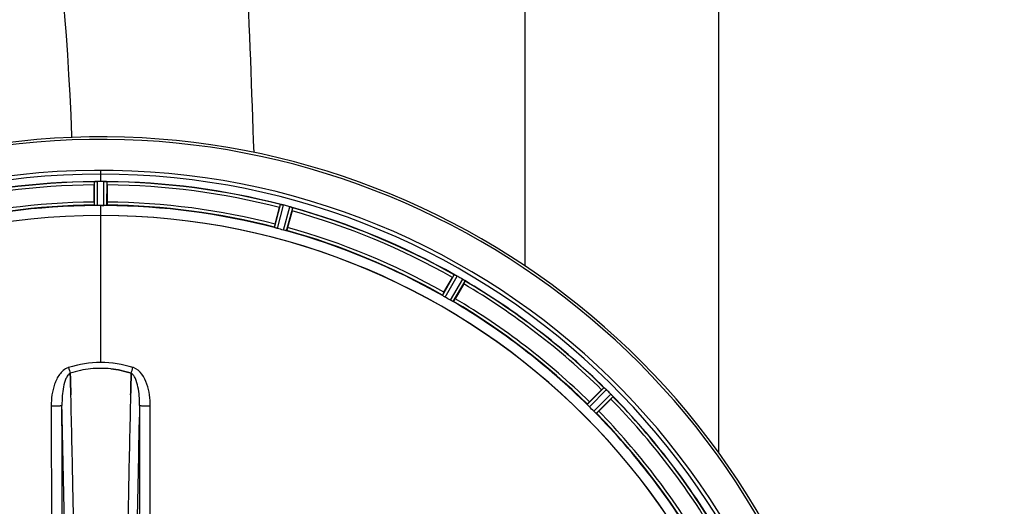
# Model space of a CAD drawing. Units: millimetres. Extents: x -2293 to 4080, y -273 to 3366.
# Drawn here: x 1527 to 1846, y 440 to 597 of the extents above; entities that cross this region are included whole.
import ezdxf

# ---------------------------------------------------------------- set-up
doc = ezdxf.new("R2010")
doc.units = ezdxf.units.MM
doc.header["$LTSCALE"] = 46.255
doc.header["$PDMODE"] = 3
doc.header["$PDSIZE"] = 0.3125
doc.layers.get('0').update_dxf_attribs({"linetype": 'CONTINUOUS'})
doc.layers.get('Defpoints').update_dxf_attribs({"linetype": 'CONTINUOUS'})
doc.layers.add('AM_5', color=3, linetype='CONTINUOUS', lineweight=25)
doc.layers.add('BEZUGSACHSEN', color=7, linetype='CONTINUOUS')
doc.layers.add('RUNDUNGEN', color=7, linetype='CONTINUOUS')
doc.styles.get("Standard").update_dxf_attribs({"font": 'txt', "width": 0.7})
doc.dimstyles.new('AM_DIN$0', dxfattribs={"dimtxt": 3.5, "dimasz": 2.5, "dimexe": 1, "dimexo": 1, "dimgap": 1.5, "dimtad": 1, "dimdsep": 46, "dimtxsty": 'STANDARD', "dimcen": 0, "dimclrd": 256, "dimclre": 256, "dimclrt": 2, "dimadec": 0, "dimazin": 2, "dimtp": 0.1, "dimtm": 0.1, "dimtfac": 0.71, "dimtdec": 3, "dimtmove": 0, "dimatfit": 3, "dimfxl": 1, "dimlwd": -1, "dimlwe": -1, "dimarcsym": 0})

# ---------------------------------------------------------------- blocks, each defined once
blk = doc.blocks.new('*D26')
at = {"layer": 'AM_5', "ltscale": 10, "transparency": 16777216}
for p, q in [((1532.68, 792.46), (2693.62, 792.46)), ((2692.62, -137.54), (2692.62, 762.46)), ((1532.68, -167.54), (2693.62, -167.54))]:
    blk.add_line(p, q, dxfattribs=at)
for points in [[(2687.62, 762.46), (2697.62, 762.46), (2692.62, 792.46)], [(2687.62, -137.54), (2697.62, -137.54), (2692.62, -167.54)]]:
    blk.add_solid(points, dxfattribs=at)
at = {"layer": 'Defpoints', "color": 0, "ltscale": 10, "transparency": 16777216}
for p in [(1531.68, 792.46), (2692.62, 792.46), (1531.68, -167.54)]:
    blk.add_point(p, dxfattribs=at)
at = {"layer": 'AM_5', "color": 2, "ltscale": 10, "transparency": 16777216, "insert": (2660.12, 426.87), "char_height": 35, "attachment_point": 5, "rotation": 90}
blk.add_mtext('960', dxfattribs=at)
blk = doc.blocks.new('*D27')
at = {"layer": 'AM_5', "ltscale": 10, "transparency": 16777216}
for p, q in [((-648.12, 943.44), (2803.26, 943.44)), ((2802.26, 913.44), (2802.26, -243.04)), ((-969.92, -273.04), (2803.26, -273.04))]:
    blk.add_line(p, q, dxfattribs=at)
for points in [[(2797.26, 913.44), (2807.26, 913.44), (2802.26, 943.44)], [(2797.26, -243.04), (2807.26, -243.04), (2802.26, -273.04)]]:
    blk.add_solid(points, dxfattribs=at)
at = {"layer": 'Defpoints', "color": 0, "ltscale": 10, "transparency": 16777216}
for p in [(-649.12, 943.44), (-970.92, -273.04), (2802.26, -273.04)]:
    blk.add_point(p, dxfattribs=at)
at = {"layer": 'AM_5', "color": 2, "ltscale": 10, "transparency": 16777216, "insert": (2769.76, 335.2), "char_height": 35, "attachment_point": 5, "rotation": 90}
blk.add_mtext('1180', dxfattribs=at)

msp = doc.modelspace()

# ---------------------------------------------------------------- linework, layer by layer
at = {"color": 9, "linetype": 'Continuous'}
for p, q in [((1553.683, 545.132), (1553.683, 548.699)), ((1551.67, 537.351), (1551.633, 545.055)), ((1552.67, 537.294), (1552.632, 545.13)), ((1554.695, 537.294), (1554.733, 545.13)), ((1555.696, 537.351), (1555.733, 545.055)), ((1553.683, 534.098), (1553.683, 537.296)), ((1609.945, 530.209), (1611.902, 537.66)), ((1610.896, 529.895), (1612.887, 537.474)), ((1612.852, 529.371), (1614.916, 536.93)), ((1613.833, 529.167), (1615.863, 536.599)), ((1553.683, 486.505), (1553.683, 534.09)), ((1664.385, 508.228), (1668.204, 514.919)), ((1665.222, 507.678), (1669.107, 514.483)), ((1666.976, 506.666), (1670.927, 513.433)), ((1667.871, 506.215), (1671.755, 512.868)), ((1711.281, 472.906), (1716.702, 478.38)), ((1711.948, 472.158), (1717.462, 477.726)), ((1713.379, 470.726), (1718.947, 476.24)), ((1714.127, 470.059), (1719.601, 475.48))]:
    msp.add_line(p, q, dxfattribs=at)
at = {"color": 7, "linetype": 'Continuous'}
for p, q in [((1551.568, 538.452), (1551.568, 544.01)), ((1552.983, 545.131), (1552.632, 545.13)), ((1553.333, 545.132), (1552.983, 545.131)), ((1554.733, 545.13), (1554.383, 545.131)), ((1555.798, 544.01), (1555.798, 538.452)), ((1554.02, 537.296), (1554.358, 537.295)), ((1554.358, 537.295), (1554.695, 537.294)), ((1610.13, 531.298), (1611.569, 536.667)), ((1615.655, 535.572), (1614.216, 530.204)), ((1664.846, 509.232), (1667.625, 514.045)), ((1671.289, 511.93), (1668.51, 507.117)), ((1543.82, 482.959), (1543.817, 483.056)), ((1543.817, 483.056), (1543.82, 482.959)), ((1543.863, 481.351), (1543.82, 482.959)), ((1543.82, 482.959), (1543.863, 481.351)), ((1563.546, 482.969), (1563.502, 481.351)), ((1563.502, 481.351), (1563.546, 482.969)), ((1563.549, 483.056), (1563.546, 482.969)), ((1563.546, 482.969), (1563.549, 483.056)), ((1543.905, 479.77), (1543.863, 481.351)), ((1543.863, 481.351), (1543.906, 479.77)), ((1563.502, 481.351), (1563.46, 479.77)), ((1563.46, 479.769), (1563.502, 481.351)), ((1711.986, 473.756), (1715.917, 477.686)), ((1718.908, 474.695), (1714.978, 470.765))]:
    msp.add_line(p, q, dxfattribs=at)
for centre, radius, start, end in [((1553.683, 312.461), 247.056, 15, 345), ((1553.683, 312.461), 236.237, 0.97018, 359.02982), ((1553.683, 312.461), 235, 0.97529, 90), ((1553.683, 312.461), 232.558, 90.51703, 104.48989), ((1576.283, 544.028), 24.715, 178.88554, 180.04368), ((1552.08, 542.074), 3.022, 93.96292, 95.30279), ((1552.662, 538.116), 7.014, 91.54128, 92.70065), ((1552.664, 538.081), 7.049, 90.34197, 91.5511), ((1553.683, 312.461), 232.671, 89.73881, 90.26119), ((1553.683, 307.495), 237.637, 89.83116, 90.08442), ((1554.673, 537.011), 8.119, 88.69325, 89.57573), ((1554.7, 538.361), 6.769, 86.61977, 88.65782), ((1556.132, 553.995), 8.928, 265.48442, 266.00918), ((1553.683, 312.461), 232.558, 75.51011, 89.48297), ((1531.083, 544.028), 24.715, 359.95632, 1.11446), ((1553.683, 312.461), 225, 90.53437, 104.47267), ((1553.683, 312.461), 224.835, 89.73949, 90.26051), ((1553.683, 316.761), 220.535, 90.08767, 90.26302), ((1553.683, 316.756), 220.541, 89.91233, 90.08767), ((1553.683, 312.461), 225, 75.52733, 89.46563), ((1638.191, 529.535), 27.561, 164.44724, 165.00171), ((1611.066, 530.426), 7.279, 76.77859, 78.77006), ((1610.907, 529.865), 7.862, 75.40862, 76.5814), ((1611.14, 530.756), 6.942, 75.33758, 76.74562), ((1551.362, 303.755), 241.681, 75.08583, 75.25184), ((1552.399, 307.669), 237.632, 74.91558, 75.08442), ((1553.415, 311.417), 233.749, 74.74534, 74.91699), ((1612.757, 529.103), 8.119, 73.69326, 74.57573), ((1613.132, 530.401), 6.769, 71.61978, 73.65783), ((1618.381, 544.618), 8.384, 250.48193, 250.99266), ((1591.787, 541.987), 24.715, 344.95632, 346.11446), ((1553.683, 312.461), 232.558, 60.51242, 74.48513), ((1553.683, 312.461), 221.628, 90, 270), ((1553.683, 312.461), 221.636, 89.97567, 90), ((1553.683, 312.461), 221.635, 270, 89.97567), ((1553.683, 312.461), 221.628, 270, 90), ((1554.798, 316.623), 220.526, 74.73697, 75.26303), ((1553.683, 312.461), 225, 60.52969, 74.47031), ((1691.494, 500.266), 27.561, 149.44724, 150.00171), ((1672.104, 522.365), 8.385, 244.00007, 244.50984), ((1664.093, 505.306), 10.461, 63.18286, 63.81993), ((1665.017, 507.152), 8.397, 63.13099, 63.92369), ((1665.676, 508.459), 6.933, 61.55132, 63.1098), ((1665.889, 508.862), 6.478, 61.97047, 63.17357), ((1665.611, 508.352), 7.058, 60.98236, 61.92661), ((1665.675, 508.456), 6.936, 60.33982, 61.55765), ((1664.943, 507.143), 8.44, 60.42948, 60.99323), ((1551.172, 308.112), 237.693, 59.91562, 60.25322), ((1551.244, 308.236), 237.549, 59.74671, 59.91561), ((1666.813, 506.429), 8.123, 58.69484, 59.57585), ((1667.435, 507.465), 6.915, 57.48292, 59.66783), ((1667.662, 507.822), 6.491, 57.47909, 58.7055), ((1667.128, 507), 7.471, 56.47763, 57.41834), ((1667.259, 507.192), 7.239, 56.49533, 57.46876), ((1649.894, 524.304), 24.715, 329.95632, 331.11446), ((1675.947, 519.515), 7.837, 235.53323, 236.00831), ((1553.683, 312.461), 232.558, 45.51242, 59.48746), ((1555.836, 316.191), 220.528, 59.73697, 60.26303), ((1553.683, 312.461), 225, 45.52969, 59.47031), ((1554.125, 450.891), 33.777, 102.03086, 107.76807), ((1554.01, 451.324), 33.329, 101.99273, 107.8076), ((1553.756, 452.494), 32.132, 95.98629, 101.98386), ((1553.745, 452.56), 32.065, 95.97907, 101.98917), ((1553.686, 453.078), 31.544, 90.0164, 95.96954), ((1553.679, 453.218), 31.403, 89.99372, 95.98513), ((1553.684, 453.146), 31.475, 84.05372, 90.01299), ((1553.691, 453.311), 31.311, 84.03605, 90.01502), ((-3421.423, 350.091), 4967.022, 1.098323, 1.452649), ((-3171.057, 355.752), 4716.594, 1.087863, 1.460992), ((6329.626, 354.524), 4767.812, 178.539943, 178.909437), ((6520.561, 350.36), 4958.791, 178.548069, 178.903248), ((1733.406, 460.223), 24.715, 133.88554, 135.04368), ((1722.477, 484.658), 8.51, 229.00827, 229.52619), ((1711.535, 471.614), 8.515, 48.18881, 48.95845), ((1709.993, 469.876), 10.838, 48.2316, 48.83679), ((1712.599, 472.805), 6.918, 47.47237, 48.17553), ((1712.845, 473.071), 6.555, 47.04738, 48.22747), ((1712.575, 472.781), 6.952, 46.55208, 47.4639), ((1712.184, 472.376), 7.515, 45.38665, 46.96703), ((1712.593, 472.799), 6.926, 45.33992, 46.55941), ((1550.157, 308.936), 237.657, 44.9156, 45.25324), ((1550.118, 308.897), 237.712, 44.74677, 44.91556), ((1713.161, 470.539), 8.123, 43.69485, 44.57585), ((1714.035, 471.385), 6.906, 42.49176, 44.66744), ((1714.337, 471.661), 6.497, 42.49623, 43.70528), ((1713.647, 471.04), 7.426, 41.48605, 42.43554), ((1713.804, 471.175), 7.219, 41.4988, 42.47797), ((1725.343, 480.792), 7.801, 220.5312, 221.00507), ((1553.683, 312.461), 232.558, 30.51254, 44.48758), ((1556.709, 315.487), 220.556, 44.737, 45.263), ((1701.445, 492.185), 24.715, 314.95632, 316.11446), ((1553.683, 312.461), 225, 30.52969, 44.47031), ((-4248.617, 334.138), 5794.37, 0.8420887, 1.0992612), ((-4332.936, 332.701), 5878.702, 0.8440136, 1.0974858), ((7607.42, 329.88), 6045.843, 178.9063476, 179.2391894), ((7422.997, 332.869), 5861.397, 178.9012148, 179.2444688)]:
    msp.add_arc(centre, radius, start, end, dxfattribs=at)
at = {"color": 9, "linetype": 'Continuous'}
for centre, radius, start, end in [((1553.683, 312.461), 246.237, 15, 345), ((1553.683, 312.461), 232.635, 90.45016, 104.55628), ((1553.683, 312.461), 231.557, 90.52333, 104.47667), ((1553.683, 312.461), 232.635, 75.44372, 89.54984), ((1553.683, 312.461), 231.557, 75.52333, 89.47667), ((1553.683, 312.461), 224.863, 90.44096, 104.56541), ((1553.683, 312.461), 226, 90.5362, 104.4638), ((1553.683, 312.461), 224.863, 75.43459, 89.55904), ((1553.683, 312.461), 226, 75.5362, 89.4638), ((1553.683, 312.461), 232.635, 60.44603, 74.55151), ((1553.683, 312.461), 231.557, 60.52333, 74.47667), ((1553.683, 312.461), 226, 60.5362, 74.4638), ((1553.683, 312.461), 224.863, 60.4369, 74.56064), ((1553.683, 312.461), 231.557, 45.52333, 59.47667), ((1553.683, 312.461), 232.635, 45.44604, 59.55384), ((1553.683, 312.461), 226, 45.5362, 59.4638), ((1553.683, 312.461), 224.863, 45.43691, 59.56298), ((1544.465, 480.941), 4.144, 107.51764, 109.87386), ((1724.67, 541.305), 190.002, 197.27003, 197.85273), ((1360.821, 548.228), 212.946, 342.17866, 342.69858), ((1562.893, 480.915), 4.172, 70.59923, 72.48475), ((1553.683, 312.461), 232.635, 30.44616, 44.55396), ((-4144.243, 338.081), 5686.958, 0.551003, 1.355735), ((7688.188, 330.816), 6123.589, 178.6729557, 179.4202852), ((1553.683, 312.461), 231.557, 30.52333, 44.47667), ((1553.683, 312.461), 224.863, 30.43702, 44.56309), ((1553.683, 312.461), 226, 30.5362, 44.4638)]:
    msp.add_arc(centre, radius, start, end, dxfattribs=at)
at = {"color": 7, "linetype": 'Continuous'}
for points, knots in [([(1551.633, 545.055), (1551.642, 545.069), (1551.711, 545.067), (1551.761, 545.08), (1551.801, 545.084)], [0, 0, 0, 0, 0.2907048, 1, 1, 1, 1]), ([(1551.855, 545.089), (1551.889, 545.092), (1552.048, 545.104), (1552.206, 545.116), (1552.332, 545.122)], [0, 0, 0, 0, 0.2124402, 1, 1, 1, 1]), ([(1552.632, 545.13), (1552.569, 545.129), (1552.337, 545.125), (1552.105, 545.11), (1551.938, 545.094)], [0, 0, 0, 0, 0.2742023, 1, 1, 1, 1]), ([(1554.743, 545.13), (1554.806, 545.13), (1555.035, 545.126), (1555.263, 545.108), (1555.429, 545.095)], [0, 0, 0, 0, 0.2725748, 1, 1, 1, 1]), ([(1555.428, 545.094), (1555.403, 545.097), (1555.294, 545.106), (1555.184, 545.113), (1555.099, 545.118)], [0, 0, 0, 0, 0.2249583, 1, 1, 1, 1]), ([(1555.494, 545.089), (1555.552, 545.085), (1555.621, 545.067), (1555.72, 545.074), (1555.733, 545.055)], [0, 0, 0, 0, 0.7129854, 1, 1, 1, 1]), ([(1551.568, 538.452), (1551.568, 538.324), (1551.57, 538.089), (1551.574, 537.809), (1551.583, 537.633), (1551.586, 537.535), (1551.597, 537.491), (1551.596, 537.452), (1551.603, 537.452)], [0, 0, 0, 0, 0.381637, 0.7061671, 0.8303182, 0.922474, 0.9795357, 1, 1, 1, 1]), ([(1551.975, 537.317), (1551.902, 537.32), (1551.805, 537.321), (1551.709, 537.339), (1551.675, 537.344), (1551.67, 537.351)], [0, 0, 0, 0, 0.713203, 0.9121706, 1, 1, 1, 1]), ([(1552.67, 537.294), (1552.607, 537.294), (1552.375, 537.294), (1552.143, 537.31), (1551.975, 537.317)], [0, 0, 0, 0, 0.2755568, 1, 1, 1, 1]), ([(1555.39, 537.317), (1555.341, 537.315), (1555.109, 537.299), (1554.877, 537.293), (1554.695, 537.294)], [0, 0, 0, 0, 0.2150366, 1, 1, 1, 1]), ([(1555.696, 537.351), (1555.691, 537.344), (1555.657, 537.339), (1555.561, 537.321), (1555.464, 537.32), (1555.39, 537.317)], [0, 0, 0, 0, 0.0878294, 0.2867973, 1, 1, 1, 1]), ([(1555.798, 538.452), (1555.798, 538.324), (1555.796, 538.089), (1555.791, 537.809), (1555.782, 537.633), (1555.78, 537.535), (1555.769, 537.491), (1555.77, 537.452), (1555.763, 537.452)], [0, 0, 0, 0, 0.381637, 0.7061671, 0.8303182, 0.922474, 0.9795356, 1, 1, 1, 1]), ([(1611.902, 537.66), (1611.92, 537.676), (1612.014, 537.645), (1612.085, 537.643), (1612.142, 537.632)], [0, 0, 0, 0, 0.288118, 1, 1, 1, 1]), ([(1612.151, 537.629), (1612.175, 537.624), (1612.286, 537.604), (1612.397, 537.583), (1612.484, 537.566)], [0, 0, 0, 0, 0.2177552, 1, 1, 1, 1]), ([(1612.731, 537.513), (1612.683, 537.524), (1612.509, 537.563), (1612.334, 537.597), (1612.207, 537.619)], [0, 0, 0, 0, 0.2754838, 1, 1, 1, 1]), ([(1614.926, 536.928), (1614.986, 536.911), (1615.207, 536.848), (1615.423, 536.772), (1615.58, 536.716)], [0, 0, 0, 0, 0.2734943, 1, 1, 1, 1]), ([(1615.578, 536.716), (1615.555, 536.724), (1615.452, 536.762), (1615.348, 536.797), (1615.267, 536.824)], [0, 0, 0, 0, 0.2249582, 1, 1, 1, 1]), ([(1615.641, 536.694), (1615.668, 536.685), (1615.739, 536.658), (1615.814, 536.635), (1615.855, 536.607)], [0, 0, 0, 0, 0.3621742, 1, 1, 1, 1]), ([(1615.855, 536.607), (1615.857, 536.606), (1615.86, 536.604), (1615.862, 536.601), (1615.863, 536.599)], [0, 0, 0, 0, 0.6118725, 1, 1, 1, 1]), ([(1610.13, 531.298), (1610.097, 531.175), (1610.039, 530.948), (1609.971, 530.676), (1609.933, 530.504), (1609.911, 530.408), (1609.91, 530.363), (1609.899, 530.325), (1609.905, 530.324)], [0, 0, 0, 0, 0.381637, 0.7061671, 0.8303182, 0.922474, 0.9795357, 1, 1, 1, 1]), ([(1610.231, 530.097), (1610.161, 530.119), (1610.067, 530.148), (1609.979, 530.189), (1609.947, 530.201), (1609.945, 530.209)], [0, 0, 0, 0, 0.7140806, 0.9131097, 1, 1, 1, 1]), ([(1610.896, 529.895), (1610.834, 529.911), (1610.611, 529.974), (1610.391, 530.047), (1610.231, 530.098)], [0, 0, 0, 0, 0.2754134, 1, 1, 1, 1]), ([(1614.216, 530.204), (1614.183, 530.081), (1614.121, 529.854), (1614.044, 529.585), (1613.989, 529.417), (1613.961, 529.323), (1613.94, 529.283), (1613.93, 529.245), (1613.924, 529.247)], [0, 0, 0, 0, 0.381637, 0.7061671, 0.8303182, 0.922474, 0.9795357, 1, 1, 1, 1]), ([(1613.529, 529.214), (1613.48, 529.224), (1613.253, 529.269), (1613.027, 529.323), (1612.852, 529.371)], [0, 0, 0, 0, 0.2150807, 1, 1, 1, 1]), ([(1613.833, 529.167), (1613.826, 529.162), (1613.792, 529.166), (1613.695, 529.174), (1613.601, 529.198), (1613.529, 529.213)], [0, 0, 0, 0, 0.0875233, 0.2865158, 1, 1, 1, 1]), ([(1668.204, 514.919), (1668.225, 514.929), (1668.308, 514.874), (1668.376, 514.854), (1668.428, 514.829)], [0, 0, 0, 0, 0.2877064, 1, 1, 1, 1]), ([(1671.255, 513.229), (1671.279, 513.213), (1671.365, 513.155), (1671.45, 513.097), (1671.512, 513.054)], [0, 0, 0, 0, 0.2718536, 1, 1, 1, 1]), ([(1671.511, 513.055), (1671.492, 513.068), (1671.407, 513.127), (1671.321, 513.185), (1671.255, 513.229)], [0, 0, 0, 0, 0.2258562, 1, 1, 1, 1]), ([(1671.566, 513.017), (1671.589, 513.002), (1671.651, 512.957), (1671.718, 512.916), (1671.749, 512.879)], [0, 0, 0, 0, 0.3616497, 1, 1, 1, 1]), ([(1671.749, 512.879), (1671.751, 512.877), (1671.753, 512.874), (1671.755, 512.87), (1671.755, 512.868)], [0, 0, 0, 0, 0.6128002, 1, 1, 1, 1]), ([(1664.846, 509.232), (1664.783, 509.122), (1664.667, 508.917), (1664.531, 508.673), (1664.45, 508.515), (1664.404, 508.429), (1664.391, 508.386), (1664.371, 508.352), (1664.377, 508.349)], [0, 0, 0, 0, 0.381637, 0.7061671, 0.8303182, 0.922474, 0.9795357, 1, 1, 1, 1]), ([(1664.632, 508.046), (1664.57, 508.085), (1664.487, 508.136), (1664.413, 508.199), (1664.385, 508.219), (1664.385, 508.228)], [0, 0, 0, 0, 0.7138306, 0.9128354, 1, 1, 1, 1]), ([(1665.222, 507.678), (1665.167, 507.71), (1664.967, 507.827), (1664.774, 507.956), (1664.632, 508.046)], [0, 0, 0, 0, 0.2754788, 1, 1, 1, 1]), ([(1668.51, 507.117), (1668.446, 507.007), (1668.327, 506.804), (1668.183, 506.564), (1668.087, 506.416), (1668.035, 506.332), (1668.004, 506.3), (1667.985, 506.265), (1667.979, 506.269)], [0, 0, 0, 0, 0.3816369, 0.706167, 0.8303181, 0.9224739, 0.9795357, 1, 1, 1, 1]), ([(1667.59, 506.339), (1667.545, 506.362), (1667.338, 506.466), (1667.133, 506.574), (1666.976, 506.666)], [0, 0, 0, 0, 0.2151567, 1, 1, 1, 1]), ([(1667.871, 506.215), (1667.863, 506.211), (1667.832, 506.225), (1667.74, 506.258), (1667.655, 506.305), (1667.589, 506.338)], [0, 0, 0, 0, 0.0871798, 0.2861838, 1, 1, 1, 1]), ([(1716.702, 478.38), (1716.725, 478.384), (1716.79, 478.31), (1716.851, 478.273), (1716.895, 478.235)], [0, 0, 0, 0, 0.2877045, 1, 1, 1, 1]), ([(1719.21, 475.959), (1719.229, 475.938), (1719.298, 475.859), (1719.365, 475.78), (1719.414, 475.722)], [0, 0, 0, 0, 0.2719584, 1, 1, 1, 1]), ([(1719.413, 475.724), (1719.398, 475.742), (1719.331, 475.821), (1719.263, 475.899), (1719.21, 475.959)], [0, 0, 0, 0, 0.2257908, 1, 1, 1, 1]), ([(1719.457, 475.673), (1719.475, 475.652), (1719.523, 475.593), (1719.577, 475.536), (1719.598, 475.492)], [0, 0, 0, 0, 0.3616048, 1, 1, 1, 1]), ([(1719.598, 475.492), (1719.599, 475.49), (1719.601, 475.486), (1719.601, 475.482), (1719.601, 475.48)], [0, 0, 0, 0, 0.612881, 1, 1, 1, 1]), ([(1711.473, 472.666), (1711.423, 472.72), (1711.356, 472.791), (1711.3, 472.87), (1711.279, 472.897), (1711.281, 472.906)], [0, 0, 0, 0, 0.7138327, 0.9128366, 1, 1, 1, 1]), ([(1711.986, 473.756), (1711.896, 473.666), (1711.732, 473.498), (1711.537, 473.297), (1711.418, 473.166), (1711.351, 473.095), (1711.328, 473.056), (1711.299, 473.029), (1711.304, 473.024)], [0, 0, 0, 0, 0.381637, 0.7061671, 0.8303182, 0.922474, 0.9795357, 1, 1, 1, 1]), ([(1711.948, 472.158), (1711.902, 472.203), (1711.739, 472.368), (1711.586, 472.542), (1711.473, 472.666)], [0, 0, 0, 0, 0.2754768, 1, 1, 1, 1]), ([(1713.887, 470.251), (1713.851, 470.285), (1713.678, 470.439), (1713.507, 470.597), (1713.379, 470.726)], [0, 0, 0, 0, 0.2151603, 1, 1, 1, 1]), ([(1714.127, 470.059), (1714.118, 470.058), (1714.092, 470.079), (1714.012, 470.134), (1713.941, 470.201), (1713.887, 470.251)], [0, 0, 0, 0, 0.0871633, 0.2861674, 1, 1, 1, 1]), ([(1714.978, 470.765), (1714.887, 470.675), (1714.72, 470.51), (1714.519, 470.316), (1714.388, 470.197), (1714.316, 470.13), (1714.278, 470.106), (1714.251, 470.078), (1714.246, 470.083)], [0, 0, 0, 0, 0.381637, 0.7061671, 0.8303182, 0.922474, 0.9795357, 1, 1, 1, 1])]:
    msp.add_open_spline(points, degree=3, knots=knots, dxfattribs=at)
for points in [[(1551.938, 545.094), (1551.916, 545.093), (1551.895, 545.092), (1551.873, 545.089)], [(1555.494, 545.089), (1555.472, 545.091), (1555.449, 545.093), (1555.427, 545.094)], [(1612.207, 537.619), (1612.186, 537.623), (1612.165, 537.628), (1612.143, 537.631)], [(1615.641, 536.694), (1615.62, 536.702), (1615.599, 536.709), (1615.577, 536.716)], [(1668.488, 514.8), (1668.469, 514.81), (1668.449, 514.819), (1668.429, 514.828)], [(1668.708, 514.694), (1668.635, 514.73), (1668.562, 514.766), (1668.488, 514.8)], [(1668.496, 514.796), (1668.566, 514.762), (1668.637, 514.729), (1668.708, 514.694)], [(1671.566, 513.017), (1671.547, 513.03), (1671.528, 513.043), (1671.509, 513.055)], [(1553.683, 486.505), (1550.153, 486.508), (1546.586, 485.947), (1543.216, 484.898)], [(1553.683, 486.505), (1550.159, 486.505), (1546.599, 485.945), (1543.234, 484.898)], [(1564.15, 484.898), (1560.78, 485.948), (1557.213, 486.507), (1553.683, 486.505)], [(1564.131, 484.898), (1560.766, 485.942), (1557.207, 486.505), (1553.683, 486.505)], [(1556.944, 484.452), (1559.182, 484.219), (1561.405, 483.742), (1563.548, 483.056)], [(1563.549, 483.056), (1561.405, 483.741), (1559.182, 484.219), (1556.944, 484.452)], [(1544.003, 476.009), (1543.971, 477.262), (1543.939, 478.516), (1543.905, 479.77)], [(1543.906, 479.77), (1543.939, 478.516), (1543.972, 477.262), (1544.004, 476.008)], [(1563.362, 476.007), (1563.394, 477.261), (1563.427, 478.515), (1563.46, 479.769)], [(1563.46, 479.77), (1563.427, 478.516), (1563.395, 477.262), (1563.363, 476.008)], [(1716.945, 478.192), (1716.929, 478.206), (1716.913, 478.22), (1716.896, 478.234)], [(1717.127, 478.036), (1717.067, 478.088), (1717.006, 478.141), (1716.945, 478.192)], [(1716.953, 478.185), (1717.011, 478.135), (1717.069, 478.086), (1717.126, 478.036)], [(1719.457, 475.673), (1719.442, 475.691), (1719.427, 475.708), (1719.412, 475.724)]]:
    msp.add_open_spline(points, degree=3, dxfattribs=at)
at = {"color": 9, "linetype": 'Continuous'}
for points, knots in [([(1543.056, 484.839), (1541.957, 484.441), (1540.563, 483.153), (1539.378, 481.128), (1538.463, 478.927), (1537.805, 476.013), (1537.642, 473.634), (1537.645, 472.445)], [0, 0, 0, 0, 0.2470414, 0.3724581, 0.4976856, 0.7487145, 1, 1, 1, 1]), ([(1569.721, 472.445), (1569.723, 473.633), (1569.559, 476.033), (1568.552, 480.512), (1566.456, 484.083), (1564.278, 484.85)], [0, 0, 0, 0, 0.2536309, 0.5072044, 1, 1, 1, 1]), ([(1543.817, 483.056), (1543.505, 482.901), (1542.95, 482.337), (1542.155, 480.851), (1541.54, 478.582), (1541.172, 475.669), (1541.112, 473.654), (1541.124, 472.633)], [0, 0, 0, 0, 0.0943607, 0.2054303, 0.455396, 0.7237544, 1, 1, 1, 1]), ([(1566.242, 472.633), (1566.253, 473.651), (1566.197, 475.662), (1565.825, 478.572), (1565.213, 480.842), (1564.42, 482.334), (1563.862, 482.9), (1563.548, 483.056)], [0, 0, 0, 0, 0.2754803, 0.5433275, 0.7937722, 0.9052868, 1, 1, 1, 1]), ([(1537.645, 472.445), (1538.08, 472.446), (1538.712, 472.453), (1539.518, 472.477), (1540.035, 472.499), (1540.46, 472.528), (1540.792, 472.552), (1540.988, 472.592), (1541.106, 472.606), (1541.124, 472.633)], [0, 0, 0, 0, 0.3738365, 0.5433566, 0.6928785, 0.817252, 0.9115973, 0.9729078, 1, 1, 1, 1]), ([(1537.645, 472.445), (1537.66, 464.499), (1537.715, 432.701), (1537.752, 400.903), (1537.77, 377.051)], [0, 0, 0, 0, 0.2498807, 1, 1, 1, 1]), ([(1541.249, 377.127), (1541.243, 385.089), (1541.215, 416.925), (1541.169, 448.76), (1541.124, 472.633)], [0, 0, 0, 0, 0.2501044, 1, 1, 1, 1]), ([(1566.242, 472.633), (1566.227, 464.678), (1566.172, 432.843), (1566.134, 401.007), (1566.116, 377.127)], [0, 0, 0, 0, 0.2498808, 1, 1, 1, 1]), ([(1566.242, 472.633), (1566.259, 472.606), (1566.378, 472.592), (1566.574, 472.552), (1566.906, 472.528), (1567.331, 472.499), (1567.847, 472.477), (1568.653, 472.453), (1569.286, 472.446), (1569.721, 472.445)], [0, 0, 0, 0, 0.0270922, 0.0884027, 0.182748, 0.3071215, 0.4566434, 0.6261635, 1, 1, 1, 1]), ([(1569.596, 377.051), (1569.602, 385.004), (1569.63, 416.802), (1569.676, 448.6), (1569.721, 472.445)], [0, 0, 0, 0, 0.2501045, 1, 1, 1, 1])]:
    msp.add_open_spline(points, degree=3, knots=knots, dxfattribs=at)
at = {"layer": 'BEZUGSACHSEN', "color": 7, "linetype": 'Continuous'}
msp.add_arc((1553.683, 312.461), 235, 90, 270, dxfattribs=at)
at = {"layer": 'RUNDUNGEN', "color": 7, "linetype": 'Continuous'}
msp.add_line((1753.898, 457.2), (1753.898, 701.293), dxfattribs=at)
msp.add_lwpolyline([(1544.351, 559.335), (1544.331, 559.904), (1544.056, 566.583), (1543.743, 573.168), (1543.39, 579.657), (1542.997, 586.051), (1542.563, 592.349), (1542.086, 598.55), (1541.57, 604.602)], dxfattribs=at)
at = {"layer": 'RUNDUNGEN', "color": 9, "linetype": 'Continuous'}
msp.add_arc((-5511.963, 312.456), 7119.408, 1.9480488, 2.9156294, dxfattribs=at)
at = {"layer": 'RUNDUNGEN', "color": 7, "linetype": 'Continuous'}
msp.add_arc((1553.683, 312.461), 247.056, 15.00005, 345, dxfattribs=at)
at = {"layer": 'RUNDUNGEN', "color": 9, "linetype": 'Continuous'}
msp.add_open_spline([(1690.973, 682.966), (1690.978, 669.204), (1690.999, 614.154), (1691.014, 559.103), (1691.023, 517.814)], degree=3, knots=[0, 0, 0, 0, 0.2499771, 1, 1, 1, 1], dxfattribs=at)

# ---------------------------------------------------------------- dimensions: what is measured, and where the dimension line sits
at = {"layer": 'AM_5', "ltscale": 10}
dim = msp.add_linear_dim(base=(2802.256, -273.039), p1=(-649.116, 943.442), p2=(-970.917, -273.039), angle=90, text='1180', dimstyle='AM_DIN$0', override={"dimtxt": 35, "dimasz": 30, "dimgap": 15, "dimsah": 1}, dxfattribs=at)
dim.commit()
dim.dimension.update_dxf_attribs({"geometry": '*D27', "text_midpoint": (2769.756, 335.202)})
dim = msp.add_linear_dim(base=(2692.618, 792.461), p1=(1531.683, -167.539), p2=(1531.683, 792.461), angle=90, text='960', dimstyle='AM_DIN$0', override={"dimtxt": 35, "dimasz": 30, "dimgap": 15, "dimsah": 1}, dxfattribs=at)
dim.commit()
dim.dimension.update_dxf_attribs({"geometry": '*D26', "text_midpoint": (2692.618, 426.871), "dimtype": 160})

doc.saveas('drawing.dxf')
